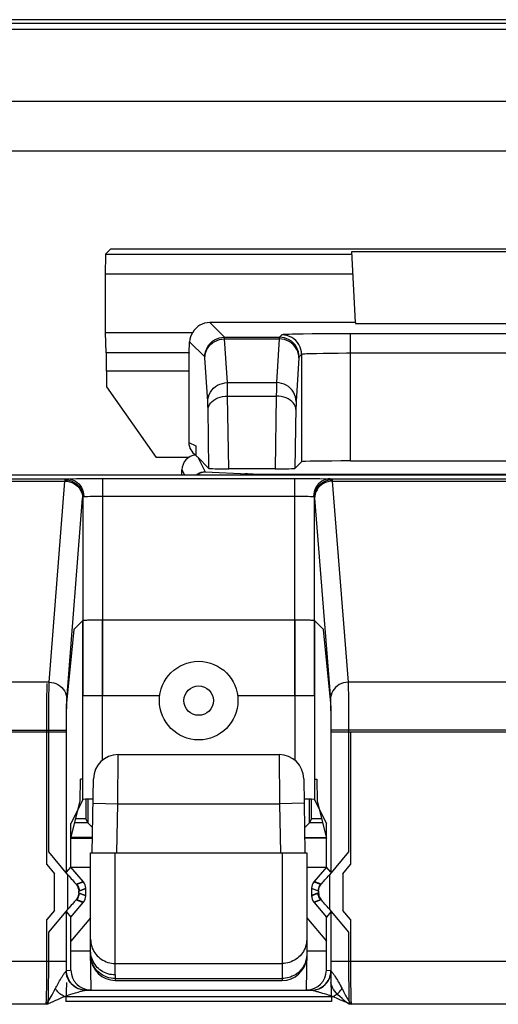
# Model space of a CAD drawing. Units: millimetres. Extents: x -27.9 to 16.9, y 61.9 to 114.6.
# Drawn here: x -10.3 to -5.5, y 104.5 to 114.6 of the extents above; entities that cross this region are included whole.
import ezdxf

# ---------------------------------------------------------------- set-up
doc = ezdxf.new("R2010")
doc.units = ezdxf.units.MM
doc.header["$LTSCALE"] = 16.335
doc.layers.get('0').update_dxf_attribs({"linetype": 'CONTINUOUS'})
for name, color, linetype in [('ASSI', 7, 'CONTINUOUS'), ('DRAFT', 7, 'CONTINUOUS'), ('RACCORDO', 7, 'CONTINUOUS'), ('SMUSSO', 7, 'CONTINUOUS')]:
    doc.layers.add(name, color=color, linetype=linetype)

msp = doc.modelspace()

# ---------------------------------------------------------------- linework, layer by layer
at = {"color": 7, "linetype": 'CONTINUOUS'}
for p, q in [((-27.251, 114.556), (16.319, 114.556)), ((15.279, 113.216), (-26.211, 113.216))]:
    msp.add_line(p, q, dxfattribs=at)
at = {"layer": 'ASSI', "color": 7, "linetype": 'CONTINUOUS'}
for p, q in [((-12.168, 109.921), (1.236, 109.921)), ((-9.696, 106.612), (-9.816, 106.371)), ((-7.337, 106.612), (-7.216, 106.371)), ((-9.816, 105.925), (-9.816, 106.371)), ((-7.216, 105.925), (-7.216, 106.371)), ((-9.862, 105.873), (-9.816, 105.925)), ((-9.689, 105.774), (-9.816, 105.925)), ((-7.216, 105.925), (-7.343, 105.774)), ((-7.171, 105.873), (-7.216, 105.925)), ((-9.666, 105.632), (-9.666, 105.71)), ((-7.366, 105.71), (-7.366, 105.632)), ((-9.816, 105.417), (-9.689, 105.568)), ((-7.343, 105.568), (-7.216, 105.417)), ((-9.862, 105.469), (-9.816, 105.417)), ((-9.816, 105.171), (-9.816, 105.417)), ((-7.171, 105.469), (-7.216, 105.417)), ((-7.216, 105.171), (-7.216, 105.417)), ((-9.816, 104.876), (-9.816, 105.071)), ((-7.216, 104.876), (-7.216, 105.071)), ((-9.667, 104.671), (-9.663, 104.671)), ((-9.667, 104.671), (-7.365, 104.671)), ((-7.369, 104.671), (-7.365, 104.671))]:
    msp.add_line(p, q, dxfattribs=at)
at = {"layer": 'ASSI', "color": 250, "linetype": 'CONTINUOUS'}
for p, q in [((-9.781, 108.352), (-9.696, 108.437)), ((-9.696, 106.612), (-9.696, 108.437)), ((-9.621, 108.443), (-9.594, 108.443)), ((-9.594, 108.443), (-9.564, 108.444)), ((-9.564, 108.444), (-9.531, 108.444)), ((-9.531, 108.444), (-9.496, 108.444)), ((-9.496, 107.013), (-9.496, 108.444)), ((-9.496, 108.444), (-7.52, 108.444)), ((-7.537, 108.444), (-7.537, 107.013)), ((-7.52, 108.444), (-7.486, 108.444)), ((-7.486, 108.444), (-7.453, 108.444)), ((-7.337, 108.437), (-7.337, 106.612)), ((-7.337, 108.437), (-7.251, 108.352)), ((-9.857, 107.597), (-9.783, 108.343)), ((-7.249, 108.343), (-7.175, 107.597)), ((-10.06, 107.669), (-10.059, 107.73)), ((-10.061, 107.585), (-10.06, 107.669)), ((-10.061, 107.474), (-10.061, 107.585)), ((-9.861, 107.471), (-9.86, 107.522)), ((-7.173, 107.56), (-7.173, 107.53)), ((-7.173, 107.53), (-7.172, 107.496)), ((-10.061, 107.39), (-10.061, 107.474)), ((-9.861, 107.429), (-9.861, 107.471)), ((-9.861, 107.38), (-9.861, 107.429)), ((-7.172, 107.496), (-7.171, 107.444)), ((-7.171, 107.444), (-7.171, 107.388)), ((-9.862, 107.301), (-11.571, 107.301)), ((-10.062, 105.952), (-10.061, 107.39)), ((-9.862, 107.301), (-9.861, 107.38)), ((-3.762, 107.301), (-7.171, 107.301)), ((-6.971, 107.301), (-6.971, 105.952)), ((-10.062, 105.952), (-9.983, 105.858)), ((-7.049, 105.858), (-6.971, 105.952)), ((-9.983, 105.484), (-9.983, 105.858)), ((-7.049, 105.858), (-7.049, 105.484)), ((-9.756, 105.75), (-9.689, 105.774)), ((-9.733, 105.685), (-9.666, 105.71)), ((-7.366, 105.71), (-7.299, 105.685)), ((-7.343, 105.774), (-7.276, 105.75)), ((-9.689, 105.568), (-9.756, 105.593)), ((-9.666, 105.632), (-9.733, 105.657)), ((-7.299, 105.657), (-7.366, 105.632)), ((-7.276, 105.593), (-7.343, 105.568)), ((-9.983, 105.484), (-10.062, 105.39)), ((-6.971, 105.39), (-7.049, 105.484)), ((-10.062, 104.888), (-10.062, 105.39)), ((-6.971, 105.39), (-6.971, 104.928)), ((-9.862, 104.964), (-11.571, 104.964)), ((-9.862, 104.871), (-9.862, 104.964)), ((-7.171, 104.964), (-7.171, 104.871)), ((-3.762, 104.964), (-7.171, 104.964)), ((-6.971, 104.928), (-6.97, 104.858)), ((-10.063, 104.752), (-10.062, 104.817)), ((-10.062, 104.817), (-10.062, 104.888)), ((-9.862, 104.871), (-9.816, 104.876)), ((-7.216, 104.876), (-7.171, 104.871)), ((-6.97, 104.858), (-6.97, 104.79)), ((-6.97, 104.79), (-6.969, 104.726)), ((-10.065, 104.637), (-10.063, 104.692)), ((-10.063, 104.692), (-10.063, 104.752)), ((-7.084, 104.739), (-7.08, 104.731)), ((-7.08, 104.731), (-7.075, 104.722)), ((-6.969, 104.726), (-6.968, 104.667)), ((-9.886, 104.608), (-7.146, 104.608)), ((-9.866, 104.614), (-9.853, 104.619)), ((-9.853, 104.619), (-9.839, 104.623)), ((-9.839, 104.623), (-9.818, 104.63)), ((-9.818, 104.63), (-9.794, 104.637)), ((-9.794, 104.637), (-9.769, 104.645)), ((-9.769, 104.645), (-9.743, 104.653)), ((-7.315, 104.66), (-7.302, 104.657)), ((-7.302, 104.657), (-7.288, 104.653)), ((-7.288, 104.653), (-7.275, 104.649)), ((-7.275, 104.649), (-7.256, 104.643)), ((-7.256, 104.643), (-7.237, 104.637)), ((-7.237, 104.637), (-7.215, 104.63)), ((-7.215, 104.63), (-7.199, 104.625)), ((-7.199, 104.625), (-7.185, 104.621)), ((-7.185, 104.621), (-7.176, 104.618)), ((-7.176, 104.618), (-7.166, 104.615)), ((-7.166, 104.615), (-7.157, 104.611)), ((-7.157, 104.611), (-7.146, 104.608)), ((-6.968, 104.667), (-6.967, 104.614)), ((-6.967, 104.614), (-6.966, 104.567)), ((-10.068, 104.528), (-11.364, 104.528)), ((-6.999, 104.542), (-6.964, 104.528)), ((-3.968, 104.528), (-6.964, 104.528))]:
    msp.add_line(p, q, dxfattribs=at)
for points in [[(-9.696, 108.437), (-9.695, 108.438), (-9.692, 108.439), (-9.688, 108.439), (-9.682, 108.44), (-9.675, 108.44), (-9.666, 108.441), (-9.656, 108.441), (-9.645, 108.442), (-9.633, 108.442), (-9.621, 108.443)], [(-7.453, 108.444), (-7.423, 108.443), (-7.409, 108.443), (-7.397, 108.442), (-7.385, 108.442), (-7.374, 108.441), (-7.364, 108.441), (-7.356, 108.44), (-7.349, 108.44), (-7.344, 108.439), (-7.34, 108.439), (-7.338, 108.438), (-7.337, 108.437)], [(-9.783, 108.343), (-9.783, 108.344), (-9.783, 108.346), (-9.782, 108.347), (-9.782, 108.348), (-9.782, 108.349), (-9.782, 108.35), (-9.782, 108.351), (-9.782, 108.351), (-9.781, 108.352)], [(-7.251, 108.352), (-7.251, 108.351), (-7.25, 108.351), (-7.25, 108.35), (-7.25, 108.349), (-7.25, 108.348), (-7.25, 108.347), (-7.25, 108.346), (-7.249, 108.344), (-7.249, 108.343)], [(-10.059, 107.73), (-10.058, 107.761), (-10.058, 107.774), (-10.058, 107.785), (-10.057, 107.794)], [(-9.86, 107.522), (-9.859, 107.548), (-9.859, 107.559), (-9.859, 107.568), (-9.858, 107.577), (-9.858, 107.585), (-9.858, 107.591), (-9.857, 107.597)], [(-7.175, 107.597), (-7.175, 107.59), (-7.174, 107.582), (-7.174, 107.572), (-7.173, 107.56)], [(-7.171, 107.388), (-7.171, 107.325), (-7.171, 107.301)], [(-9.756, 105.75), (-9.752, 105.743), (-9.747, 105.737), (-9.744, 105.73), (-9.74, 105.723), (-9.738, 105.716), (-9.736, 105.708), (-9.734, 105.701), (-9.733, 105.693), (-9.733, 105.685)], [(-7.276, 105.75), (-7.281, 105.743), (-7.285, 105.737), (-7.289, 105.73), (-7.292, 105.723), (-7.294, 105.716), (-7.296, 105.708), (-7.298, 105.701), (-7.299, 105.693), (-7.299, 105.685)], [(-9.756, 105.593), (-9.752, 105.599), (-9.747, 105.605), (-9.744, 105.612), (-9.74, 105.619), (-9.738, 105.626), (-9.736, 105.634), (-9.734, 105.641), (-9.733, 105.649), (-9.733, 105.657)], [(-7.276, 105.593), (-7.281, 105.599), (-7.285, 105.605), (-7.289, 105.612), (-7.292, 105.619), (-7.294, 105.626), (-7.296, 105.634), (-7.298, 105.641), (-7.299, 105.649), (-7.299, 105.657)], [(-9.92, 104.788), (-9.911, 104.802), (-9.907, 104.809), (-9.902, 104.815), (-9.898, 104.822), (-9.894, 104.829), (-9.889, 104.835), (-9.885, 104.841), (-9.881, 104.847), (-9.877, 104.852), (-9.873, 104.856), (-9.87, 104.86), (-9.868, 104.863), (-9.866, 104.866), (-9.864, 104.867)], [(-9.667, 104.671), (-9.692, 104.673), (-9.717, 104.678), (-9.741, 104.686), (-9.764, 104.697), (-9.786, 104.712), (-9.805, 104.728), (-9.822, 104.748), (-9.836, 104.769), (-9.848, 104.792), (-9.857, 104.816), (-9.862, 104.842), (-9.864, 104.867)], [(-9.713, 104.678), (-9.738, 104.687), (-9.762, 104.698), (-9.783, 104.713), (-9.803, 104.73), (-9.82, 104.75), (-9.835, 104.771), (-9.846, 104.795), (-9.855, 104.82), (-9.86, 104.845), (-9.862, 104.871)], [(-7.365, 104.671), (-7.34, 104.673), (-7.315, 104.678), (-7.291, 104.686), (-7.268, 104.697), (-7.247, 104.712), (-7.227, 104.728), (-7.21, 104.748), (-7.196, 104.769), (-7.184, 104.792), (-7.176, 104.816), (-7.17, 104.842), (-7.168, 104.867)], [(-7.319, 104.678), (-7.294, 104.687), (-7.271, 104.698), (-7.249, 104.713), (-7.229, 104.73), (-7.212, 104.75), (-7.197, 104.771), (-7.186, 104.795), (-7.177, 104.82), (-7.172, 104.845), (-7.171, 104.871)], [(-7.168, 104.867), (-7.166, 104.865), (-7.164, 104.863), (-7.162, 104.86), (-7.159, 104.857), (-7.156, 104.853), (-7.153, 104.849), (-7.15, 104.844), (-7.146, 104.84), (-7.143, 104.835), (-7.14, 104.83), (-7.136, 104.825), (-7.133, 104.82), (-7.129, 104.815)], [(-7.129, 104.815), (-7.123, 104.804), (-7.119, 104.799)], [(-7.119, 104.799), (-7.113, 104.789), (-7.11, 104.784)], [(-9.986, 104.666), (-9.971, 104.695), (-9.968, 104.701), (-9.965, 104.708), (-9.961, 104.714), (-9.958, 104.721)], [(-9.958, 104.721), (-9.951, 104.733), (-9.947, 104.74)], [(-9.947, 104.74), (-9.94, 104.753), (-9.936, 104.76), (-9.932, 104.767)], [(-9.932, 104.767), (-9.924, 104.781), (-9.92, 104.788)], [(-7.11, 104.784), (-7.104, 104.773), (-7.101, 104.768)], [(-7.101, 104.768), (-7.095, 104.758), (-7.092, 104.754)], [(-7.092, 104.754), (-7.087, 104.744), (-7.084, 104.739)], [(-7.075, 104.722), (-7.07, 104.713), (-7.068, 104.708), (-7.065, 104.704)], [(-7.065, 104.704), (-7.06, 104.693), (-7.057, 104.688)], [(-10.068, 104.528), (-10.058, 104.542), (-10.047, 104.557), (-10.037, 104.573), (-10.027, 104.59), (-10.017, 104.607), (-10.007, 104.626), (-9.996, 104.645), (-9.986, 104.666)], [(-10.068, 104.528), (-10.067, 104.546), (-10.066, 104.566), (-10.066, 104.588), (-10.065, 104.637)], [(-9.989, 104.561), (-9.969, 104.569), (-9.949, 104.578), (-9.929, 104.587), (-9.908, 104.597), (-9.886, 104.608)], [(-9.886, 104.608), (-9.897, 104.613), (-9.907, 104.62), (-9.918, 104.627), (-9.928, 104.635), (-9.938, 104.644), (-9.948, 104.654), (-9.957, 104.665), (-9.966, 104.676), (-9.975, 104.688)], [(-9.886, 104.608), (-9.873, 104.612), (-9.866, 104.614)], [(-9.743, 104.653), (-9.725, 104.658), (-9.716, 104.661), (-9.708, 104.663), (-9.7, 104.665), (-9.692, 104.667), (-9.685, 104.669), (-9.679, 104.67), (-9.674, 104.671), (-9.67, 104.671), (-9.667, 104.671)], [(-9.662, 104.671), (-9.688, 104.673), (-9.713, 104.678)], [(-7.371, 104.671), (-7.344, 104.673), (-7.319, 104.678)], [(-7.365, 104.671), (-7.362, 104.671), (-7.357, 104.671), (-7.352, 104.67), (-7.347, 104.669), (-7.341, 104.667), (-7.335, 104.666), (-7.329, 104.664), (-7.322, 104.662), (-7.315, 104.66)], [(-7.146, 104.608), (-7.136, 104.613), (-7.125, 104.62), (-7.115, 104.627), (-7.104, 104.635), (-7.094, 104.644), (-7.084, 104.654), (-7.075, 104.665), (-7.066, 104.676), (-7.057, 104.688)], [(-7.146, 104.608), (-7.132, 104.601), (-7.118, 104.594), (-7.104, 104.588), (-7.09, 104.581), (-7.076, 104.575), (-7.062, 104.569), (-7.047, 104.562), (-7.032, 104.556), (-6.999, 104.542)], [(-7.057, 104.688), (-7.05, 104.674), (-7.043, 104.66), (-7.036, 104.646), (-7.029, 104.632), (-7.022, 104.619), (-7.014, 104.606), (-7.007, 104.593), (-6.999, 104.58), (-6.991, 104.567), (-6.982, 104.554), (-6.974, 104.541), (-6.964, 104.528)], [(-10.068, 104.528), (-10.048, 104.536), (-10.028, 104.544), (-9.989, 104.561)], [(-6.966, 104.567), (-6.965, 104.547), (-6.964, 104.528)]]:
    msp.add_lwpolyline(points, dxfattribs=at)
at = {"layer": 'ASSI', "color": 7, "linetype": 'CONTINUOUS'}
msp.add_circle((-8.516, 107.621), 0.4, dxfattribs=at)
at = {"layer": 'ASSI', "color": 250, "linetype": 'CONTINUOUS'}
msp.add_circle((-8.516, 107.621), 0.15, dxfattribs=at)
at = {"layer": 'ASSI', "color": 7, "linetype": 'CONTINUOUS'}
for centre, major_axis, ratio, start_param, end_param in [((-9.496, 106.612), (0.2, 0), 0.034921, 8.340939, 9.407325), ((-7.537, 106.612), (0.2, 0), 0.034921, 6.300639, 7.367025), ((-9.766, 105.71), (0.094, 0.0342), 0.999612, -0.348941, 0.348941), ((-7.266, 105.71), (0.094, -0.0342), 0.999612, 2.792652, 3.490534), ((-9.766, 105.633), (0.094, -0.0342), 0.999612, -0.348941, 0.348941), ((-7.266, 105.633), (0.094, 0.0342), 0.999612, 2.792652, 3.490534), ((-9.616, 104.876), (-0.199, -0.02), 0.999846, 6.183542, 7.754308), ((-7.416, 104.876), (-0.199, 0.02), 0.999846, 7.953656, 9.524421)]:
    msp.add_ellipse(centre, major_axis=major_axis, ratio=ratio, start_param=start_param, end_param=end_param, dxfattribs=at)
at = {"layer": 'DRAFT', "color": 7, "linetype": 'CONTINUOUS'}
for p, q in [((-9.409, 112.221), (-1.524, 112.221)), ((-6.956, 112.194), (-3.976, 112.194)), ((-6.919, 111.471), (-6.918, 111.463)), ((-6.918, 111.463), (-4.014, 111.463)), ((-9.454, 110.818), (-8.95, 110.098)), ((-9.666, 106.612), (-9.666, 106.421)), ((-9.816, 105.925), (-9.816, 106.221)), ((-7.216, 105.925), (-7.216, 106.221)), ((-9.616, 105.921), (-9.813, 105.921)), ((-7.219, 105.921), (-7.416, 105.921)), ((-9.816, 104.876), (-9.816, 105.417)), ((-9.616, 105.409), (-9.816, 105.171)), ((-7.416, 105.409), (-7.216, 105.171)), ((-7.216, 104.876), (-7.216, 105.417)), ((-9.816, 105.071), (-9.616, 105.071)), ((-7.416, 105.071), (-7.216, 105.071))]:
    msp.add_line(p, q, dxfattribs=at)
at = {"layer": 'RACCORDO', "color": 7, "linetype": 'CONTINUOUS'}
for p, q in [((-27.267, 114.521), (16.335, 114.521)), ((-27.249, 114.46), (16.316, 114.46)), ((15.534, 113.721), (-26.466, 113.721)), ((15.279, 113.216), (-26.211, 113.216)), ((-9.463, 112.167), (-9.409, 112.221)), ((-6.919, 111.471), (-6.956, 112.194)), ((-9.466, 111.371), (-9.466, 111.967)), ((-6.919, 111.471), (-8.404, 111.471)), ((-9.456, 111.164), (-9.466, 111.371)), ((-9.466, 111.371), (-8.577, 111.371)), ((-7.259, 111.356), (-7.33, 111.356)), ((-7.147, 111.357), (-7.259, 111.356)), ((-8.614, 111.164), (-8.608, 111.276)), ((-9.454, 110.976), (-9.454, 110.818)), ((-8.616, 110.976), (-8.616, 110.248)), ((-8.546, 110.214), (-8.546, 110.121)), ((-8.615, 110.098), (-8.95, 110.098)), ((-8.411, 109.986), (-8.526, 110.1)), ((-7.469, 110.053), (-7.536, 109.986)), ((-6.969, 110.062), (-3.963, 110.062)), ((-12.168, 109.921), (1.236, 109.921)), ((-8.686, 109.921), (-8.686, 109.971)), ((-7.739, 109.981), (-8.209, 109.981)), ((-9.496, 109.883), (-7.537, 109.883)), ((-8.916, 107.671), (-9.696, 107.671)), ((-7.337, 107.671), (-8.116, 107.671)), ((-9.336, 107.071), (-7.697, 107.071)), ((-9.599, 106.071), (-9.585, 106.825)), ((-7.447, 106.825), (-7.434, 106.071)), ((-9.644, 106.617), (-9.644, 106.377)), ((-7.388, 106.377), (-7.388, 106.617)), ((-7.366, 106.421), (-7.366, 106.612)), ((-9.766, 106.421), (-9.666, 106.421)), ((-9.644, 106.377), (-9.666, 106.421)), ((-7.366, 106.421), (-7.388, 106.377)), ((-7.366, 106.421), (-7.266, 106.421)), ((-7.396, 106.369), (-7.408, 106.357)), ((-9.816, 106.221), (-9.596, 106.221)), ((-7.437, 106.224), (-7.214, 106.224)), ((-9.847, 105.847), (-10.042, 106.08)), ((-9.616, 105.071), (-9.616, 106.071)), ((-9.616, 106.071), (-9.375, 106.071)), ((-9.375, 106.071), (-7.416, 106.071)), ((-7.416, 106.071), (-7.416, 105.071)), ((-6.99, 106.08), (-7.186, 105.847)), ((-9.862, 105.873), (-9.816, 105.925)), ((-9.692, 105.777), (-9.816, 105.925)), ((-7.216, 105.925), (-7.34, 105.777)), ((-7.17, 105.873), (-7.216, 105.925)), ((-9.666, 105.636), (-9.666, 105.706)), ((-7.366, 105.706), (-7.366, 105.636)), ((-10.042, 105.262), (-9.847, 105.495)), ((-9.816, 105.417), (-9.692, 105.565)), ((-7.34, 105.565), (-7.216, 105.417)), ((-7.186, 105.495), (-6.99, 105.262)), ((-9.862, 105.47), (-9.816, 105.417)), ((-7.17, 105.47), (-7.216, 105.417)), ((-9.609, 104.676), (-9.616, 105.071)), ((-7.416, 105.071), (-7.423, 104.676)), ((-9.862, 104.751), (-9.869, 104.556)), ((-9.365, 104.771), (-7.666, 104.771)), ((-7.17, 104.751), (-7.164, 104.556))]:
    msp.add_line(p, q, dxfattribs=at)
at = {"layer": 'RACCORDO', "color": 250, "linetype": 'CONTINUOUS'}
for p, q in [((-9.463, 112.167), (-6.955, 112.167)), ((-9.466, 111.967), (-6.945, 111.967)), ((-8.254, 111.321), (-8.404, 111.471)), ((-8.254, 111.321), (-7.694, 111.321)), ((-7.669, 111.346), (-7.694, 111.321)), ((-6.969, 110.062), (-6.969, 111.358)), ((-3.963, 111.358), (-6.969, 111.358)), ((-8.454, 111.121), (-8.608, 111.276)), ((-8.224, 110.859), (-8.252, 111.304)), ((-8.252, 111.304), (-7.695, 111.304)), ((-7.695, 111.304), (-7.724, 110.859)), ((-8.614, 111.164), (-9.456, 111.164)), ((-8.423, 110.666), (-8.453, 111.113)), ((-7.495, 111.111), (-7.524, 110.666)), ((-7.469, 111.146), (-7.494, 111.121)), ((-7.469, 111.146), (-7.469, 110.053)), ((-7.25, 111.156), (-7.315, 111.154)), ((-7.176, 111.157), (-7.25, 111.156)), ((-7.096, 111.157), (-7.176, 111.157)), ((-7.012, 111.158), (-7.096, 111.157)), ((-3.919, 111.158), (-7.012, 111.158)), ((-8.616, 110.976), (-9.454, 110.976)), ((-8.224, 110.859), (-7.724, 110.859)), ((-7.724, 110.841), (-7.725, 110.819)), ((-7.725, 110.819), (-7.725, 110.786)), ((-8.209, 109.981), (-8.221, 110.723)), ((-8.221, 110.723), (-7.726, 110.723)), ((-7.726, 110.723), (-7.739, 109.981)), ((-7.725, 110.786), (-7.726, 110.723)), ((-8.422, 110.618), (-8.422, 110.637)), ((-8.421, 110.596), (-8.422, 110.618)), ((-7.526, 110.607), (-7.536, 109.986)), ((-7.525, 110.627), (-7.526, 110.607)), ((-7.525, 110.642), (-7.525, 110.627)), ((-8.411, 109.986), (-8.421, 110.596)), ((-8.616, 110.248), (-8.546, 110.214)), ((-8.526, 110.1), (-8.451, 109.951)), ((-8.686, 109.971), (-8.661, 109.921)), ((-8.451, 109.951), (-8.019, 109.931)), ((-7.96, 109.929), (-7.926, 109.928)), ((-7.926, 109.928), (-7.887, 109.928)), ((-7.887, 109.928), (-7.817, 109.927)), ((-7.817, 109.927), (-3.471, 109.927)), ((-7.737, 109.927), (-7.737, 109.921)), ((-11.576, 109.88), (-9.857, 109.88)), ((-11.556, 109.856), (-9.877, 109.856)), ((-10.037, 107.808), (-9.877, 109.856)), ((-9.877, 109.856), (-9.876, 109.86)), ((-9.876, 109.86), (-9.876, 109.863)), ((-9.857, 109.88), (-9.845, 109.881)), ((-9.845, 109.881), (-9.817, 109.881)), ((-9.817, 109.881), (-9.76, 109.882)), ((-9.76, 109.882), (-9.685, 109.882)), ((-9.685, 109.882), (-9.595, 109.882)), ((-9.595, 109.882), (-9.496, 109.883)), ((-9.496, 109.883), (-9.496, 107.671)), ((-7.537, 107.671), (-7.537, 109.883)), ((-7.537, 109.883), (-7.446, 109.882)), ((-7.446, 109.882), (-7.361, 109.882)), ((-7.361, 109.882), (-7.283, 109.882)), ((-7.283, 109.882), (-7.219, 109.881)), ((-7.176, 109.88), (-3.757, 109.88)), ((-7.156, 109.867), (-7.156, 109.864)), ((-7.156, 109.864), (-7.156, 109.861)), ((-7.156, 109.856), (-6.995, 107.808)), ((-7.156, 109.856), (-3.777, 109.856)), ((-9.858, 107.632), (-9.697, 109.682)), ((-9.697, 109.682), (-9.696, 109.685)), ((-9.696, 109.692), (-9.696, 107.671)), ((-9.665, 109.701), (-9.646, 109.701)), ((-9.646, 109.701), (-9.622, 109.702)), ((-9.622, 109.702), (-9.58, 109.702)), ((-9.58, 109.702), (-9.531, 109.702)), ((-9.531, 109.702), (-7.537, 109.703)), ((-7.537, 109.703), (-7.489, 109.702)), ((-7.489, 109.702), (-7.444, 109.702)), ((-7.444, 109.702), (-7.403, 109.702)), ((-7.337, 107.671), (-7.337, 109.692)), ((-7.336, 109.687), (-7.336, 109.685)), ((-7.336, 109.685), (-7.336, 109.682)), ((-7.336, 109.682), (-7.175, 107.632)), ((-10.037, 107.808), (-11.395, 107.808)), ((-3.937, 107.808), (-6.995, 107.808)), ((-10.04, 107.68), (-10.039, 107.741)), ((-6.994, 107.781), (-6.993, 107.74)), ((-6.993, 107.74), (-6.992, 107.687)), ((-10.041, 107.597), (-10.04, 107.68)), ((-6.992, 107.687), (-6.991, 107.622)), ((-6.991, 107.622), (-6.991, 107.546)), ((-10.042, 107.489), (-10.041, 107.597)), ((-9.861, 107.497), (-9.86, 107.55)), ((-9.86, 107.55), (-9.86, 107.577)), ((-7.173, 107.589), (-7.172, 107.555)), ((-7.172, 107.555), (-7.171, 107.513)), ((-7.171, 107.513), (-7.171, 107.464)), ((-6.991, 107.546), (-6.991, 107.46)), ((-10.042, 107.407), (-10.042, 107.489)), ((-10.042, 106.08), (-10.042, 107.407)), ((-9.862, 107.428), (-9.861, 107.497)), ((-9.862, 107.376), (-9.862, 107.428)), ((-7.171, 107.464), (-7.171, 107.409)), ((-7.171, 107.409), (-7.17, 107.351)), ((-6.991, 107.46), (-6.99, 107.368)), ((-11.57, 107.32), (-9.862, 107.32)), ((-9.862, 105.873), (-9.862, 107.376)), ((-7.17, 107.351), (-7.17, 105.873)), ((-3.762, 107.32), (-7.17, 107.32)), ((-6.99, 107.368), (-6.99, 106.08)), ((-9.34, 106.571), (-9.336, 107.071)), ((-7.697, 107.071), (-7.692, 106.571)), ((-9.59, 106.575), (-9.34, 106.571)), ((-9.349, 106.071), (-9.34, 106.571)), ((-9.34, 106.571), (-7.692, 106.571)), ((-7.442, 106.575), (-7.692, 106.571)), ((-7.692, 106.571), (-7.684, 106.071)), ((-9.644, 106.377), (-9.777, 106.377)), ((-7.255, 106.377), (-7.388, 106.377)), ((-9.596, 106.227), (-9.816, 106.227)), ((-7.214, 106.224), (-7.437, 106.226)), ((-9.366, 104.827), (-9.366, 106.071)), ((-7.666, 106.071), (-7.666, 104.771)), ((-9.847, 105.495), (-9.847, 105.847)), ((-7.186, 105.847), (-7.186, 105.495)), ((-9.764, 105.75), (-9.692, 105.777)), ((-9.737, 105.68), (-9.666, 105.706)), ((-7.296, 105.68), (-7.366, 105.706)), ((-7.268, 105.75), (-7.34, 105.777)), ((-9.737, 105.662), (-9.737, 105.68)), ((-9.737, 105.662), (-9.666, 105.636)), ((-7.296, 105.662), (-7.366, 105.636)), ((-7.296, 105.68), (-7.296, 105.662)), ((-9.764, 105.592), (-9.692, 105.565)), ((-7.268, 105.592), (-7.34, 105.565)), ((-9.862, 104.964), (-9.862, 105.47)), ((-7.17, 105.47), (-7.17, 104.892)), ((-10.042, 104.894), (-10.042, 105.262)), ((-6.99, 105.262), (-6.99, 104.929)), ((-9.862, 104.964), (-11.57, 104.964)), ((-10.042, 104.825), (-10.042, 104.894)), ((-9.366, 104.944), (-7.666, 104.944)), ((-3.762, 104.964), (-7.17, 104.964)), ((-7.17, 104.892), (-7.17, 104.751)), ((-6.99, 104.929), (-6.99, 104.859)), ((-10.043, 104.758), (-10.042, 104.825)), ((-9.366, 104.827), (-9.365, 104.771)), ((-9.365, 104.791), (-7.666, 104.791)), ((-6.99, 104.859), (-6.99, 104.791)), ((-6.99, 104.791), (-6.989, 104.727)), ((-10.045, 104.639), (-10.044, 104.696)), ((-10.044, 104.696), (-10.043, 104.758)), ((-6.989, 104.727), (-6.988, 104.667)), ((-6.988, 104.667), (-6.987, 104.613)), ((-6.987, 104.613), (-6.986, 104.566)), ((-10.048, 104.528), (-11.384, 104.528)), ((-9.868, 104.559), (-7.164, 104.559)), ((-3.948, 104.528), (-6.984, 104.528))]:
    msp.add_line(p, q, dxfattribs=at)
for points in [[(-8.454, 111.121), (-8.452, 111.147), (-8.447, 111.173), (-8.438, 111.197), (-8.427, 111.221), (-8.412, 111.243), (-8.395, 111.262), (-8.375, 111.28), (-8.354, 111.294), (-8.33, 111.306), (-8.305, 111.314), (-8.28, 111.319), (-8.254, 111.321)], [(-8.252, 111.304), (-8.253, 111.307), (-8.253, 111.31), (-8.253, 111.312), (-8.253, 111.315), (-8.253, 111.317), (-8.253, 111.318), (-8.253, 111.32), (-8.254, 111.32), (-8.254, 111.321)], [(-7.694, 111.321), (-7.694, 111.321), (-7.694, 111.32), (-7.694, 111.319), (-7.694, 111.317), (-7.694, 111.316), (-7.694, 111.314), (-7.695, 111.311), (-7.695, 111.308), (-7.695, 111.304)], [(-7.494, 111.121), (-7.495, 111.147), (-7.5, 111.173), (-7.509, 111.197), (-7.52, 111.221), (-7.535, 111.243), (-7.552, 111.262), (-7.572, 111.28), (-7.594, 111.294), (-7.617, 111.306), (-7.642, 111.314), (-7.667, 111.319), (-7.694, 111.321)], [(-7.454, 111.354), (-7.495, 111.353), (-7.533, 111.353), (-7.566, 111.352), (-7.596, 111.351), (-7.621, 111.35), (-7.641, 111.349), (-7.656, 111.348), (-7.665, 111.347), (-7.669, 111.346)], [(-7.469, 111.146), (-7.471, 111.172), (-7.476, 111.197), (-7.484, 111.222), (-7.496, 111.246), (-7.51, 111.267), (-7.528, 111.287), (-7.547, 111.304), (-7.569, 111.319), (-7.592, 111.33), (-7.617, 111.339), (-7.643, 111.344), (-7.669, 111.346)], [(-7.33, 111.356), (-7.362, 111.355), (-7.454, 111.354)], [(-8.452, 111.111), (-8.451, 111.136), (-8.445, 111.161), (-8.437, 111.185), (-8.425, 111.207), (-8.411, 111.228), (-8.394, 111.247), (-8.374, 111.264), (-8.352, 111.278), (-8.329, 111.289), (-8.304, 111.297), (-8.279, 111.302), (-8.252, 111.304)], [(-7.495, 111.111), (-7.497, 111.136), (-7.502, 111.161), (-7.51, 111.185), (-7.522, 111.207), (-7.536, 111.228), (-7.554, 111.247), (-7.573, 111.264), (-7.595, 111.278), (-7.618, 111.289), (-7.643, 111.297), (-7.669, 111.302), (-7.695, 111.304)], [(-8.453, 111.113), (-8.453, 111.114), (-8.453, 111.116), (-8.453, 111.117), (-8.453, 111.118), (-8.453, 111.119), (-8.453, 111.12), (-8.454, 111.121), (-8.454, 111.121)], [(-7.494, 111.121), (-7.494, 111.121), (-7.494, 111.12), (-7.494, 111.12), (-7.494, 111.119), (-7.494, 111.118), (-7.494, 111.117), (-7.495, 111.115), (-7.495, 111.113), (-7.495, 111.111)], [(-7.315, 111.154), (-7.345, 111.153), (-7.372, 111.153), (-7.396, 111.152), (-7.417, 111.151), (-7.435, 111.15), (-7.449, 111.149), (-7.46, 111.148), (-7.466, 111.147), (-7.469, 111.146)], [(-8.423, 110.666), (-8.422, 110.691), (-8.416, 110.716), (-8.408, 110.74), (-8.396, 110.762), (-8.382, 110.783), (-8.365, 110.802), (-8.345, 110.819), (-8.323, 110.833), (-8.3, 110.844), (-8.275, 110.852), (-8.25, 110.857), (-8.224, 110.859)], [(-8.223, 110.838), (-8.223, 110.849), (-8.224, 110.859)], [(-8.222, 110.795), (-8.222, 110.81), (-8.223, 110.838)], [(-7.724, 110.859), (-7.724, 110.853), (-7.724, 110.841)], [(-7.524, 110.666), (-7.526, 110.691), (-7.531, 110.716), (-7.539, 110.74), (-7.551, 110.762), (-7.565, 110.783), (-7.583, 110.802), (-7.602, 110.819), (-7.624, 110.833), (-7.647, 110.844), (-7.672, 110.852), (-7.698, 110.857), (-7.724, 110.859)], [(-8.421, 110.584), (-8.419, 110.602), (-8.414, 110.62), (-8.405, 110.637), (-8.393, 110.653), (-8.379, 110.668), (-8.362, 110.682), (-8.342, 110.694), (-8.32, 110.704), (-8.297, 110.712), (-8.272, 110.718), (-8.247, 110.722), (-8.221, 110.723)], [(-8.221, 110.723), (-8.221, 110.743), (-8.222, 110.795)], [(-7.526, 110.584), (-7.528, 110.602), (-7.534, 110.62), (-7.542, 110.637), (-7.554, 110.653), (-7.568, 110.668), (-7.586, 110.682), (-7.605, 110.694), (-7.627, 110.704), (-7.65, 110.712), (-7.675, 110.718), (-7.7, 110.722), (-7.726, 110.723)], [(-8.422, 110.637), (-8.423, 110.645), (-8.423, 110.653), (-8.423, 110.66), (-8.423, 110.666)], [(-7.524, 110.666), (-7.524, 110.662), (-7.524, 110.659), (-7.524, 110.655), (-7.525, 110.651), (-7.525, 110.642)], [(-8.541, 109.921), (-8.526, 109.931), (-8.509, 109.94), (-8.49, 109.946), (-8.471, 109.95), (-8.451, 109.951)], [(-8.523, 109.921), (-8.518, 109.926), (-8.511, 109.931), (-8.503, 109.936), (-8.496, 109.94), (-8.488, 109.943), (-8.481, 109.946), (-8.473, 109.948), (-8.466, 109.95), (-8.459, 109.951)], [(-8.019, 109.931), (-8.044, 109.929), (-8.068, 109.924), (-8.075, 109.921)], [(-8.019, 109.931), (-8.01, 109.93), (-8, 109.93), (-7.988, 109.93), (-7.96, 109.929)], [(-9.877, 109.856), (-9.853, 109.855), (-9.83, 109.85), (-9.808, 109.843), (-9.787, 109.833), (-9.767, 109.82), (-9.75, 109.805), (-9.734, 109.788), (-9.721, 109.768), (-9.711, 109.748), (-9.703, 109.726), (-9.698, 109.704), (-9.697, 109.681)], [(-9.876, 109.87), (-9.875, 109.872), (-9.874, 109.874), (-9.873, 109.875), (-9.871, 109.877), (-9.869, 109.878), (-9.867, 109.879), (-9.864, 109.88), (-9.86, 109.88), (-9.857, 109.88)], [(-9.876, 109.863), (-9.876, 109.866), (-9.876, 109.867), (-9.876, 109.868), (-9.876, 109.87)], [(-9.876, 109.87), (-9.852, 109.868), (-9.829, 109.863), (-9.807, 109.856), (-9.786, 109.846), (-9.766, 109.833), (-9.748, 109.817), (-9.733, 109.8), (-9.72, 109.78), (-9.709, 109.76), (-9.702, 109.738), (-9.697, 109.715), (-9.696, 109.692)], [(-9.857, 109.88), (-9.834, 109.879), (-9.812, 109.874), (-9.791, 109.866), (-9.771, 109.856), (-9.753, 109.843), (-9.736, 109.827), (-9.721, 109.81), (-9.709, 109.79), (-9.699, 109.769), (-9.692, 109.747), (-9.687, 109.724), (-9.686, 109.7)], [(-7.176, 109.88), (-7.198, 109.879), (-7.22, 109.874), (-7.241, 109.866), (-7.261, 109.856), (-7.28, 109.843), (-7.296, 109.827), (-7.311, 109.81), (-7.324, 109.79), (-7.333, 109.769), (-7.341, 109.747), (-7.345, 109.724), (-7.347, 109.7)], [(-7.157, 109.87), (-7.18, 109.868), (-7.203, 109.863), (-7.225, 109.856), (-7.246, 109.846), (-7.266, 109.833), (-7.284, 109.817), (-7.299, 109.8), (-7.312, 109.78), (-7.323, 109.76), (-7.33, 109.738), (-7.335, 109.715), (-7.337, 109.692)], [(-7.156, 109.856), (-7.179, 109.855), (-7.202, 109.85), (-7.224, 109.843), (-7.245, 109.833), (-7.265, 109.82), (-7.283, 109.805), (-7.298, 109.788), (-7.311, 109.768), (-7.322, 109.748), (-7.329, 109.726), (-7.334, 109.704), (-7.336, 109.681)], [(-7.219, 109.881), (-7.188, 109.881), (-7.176, 109.88)], [(-7.176, 109.88), (-7.172, 109.88), (-7.168, 109.88), (-7.165, 109.879), (-7.163, 109.878), (-7.161, 109.877), (-7.159, 109.875), (-7.158, 109.874), (-7.157, 109.872), (-7.157, 109.87)], [(-7.157, 109.87), (-7.157, 109.868), (-7.156, 109.867)], [(-7.156, 109.861), (-7.156, 109.858), (-7.156, 109.856)], [(-9.696, 109.692), (-9.695, 109.693), (-9.695, 109.695), (-9.694, 109.696), (-9.693, 109.697), (-9.692, 109.698), (-9.691, 109.699), (-9.689, 109.7), (-9.688, 109.7), (-9.686, 109.7)], [(-9.696, 109.685), (-9.696, 109.687), (-9.696, 109.688), (-9.696, 109.69), (-9.696, 109.691), (-9.696, 109.692)], [(-9.686, 109.7), (-9.68, 109.701), (-9.673, 109.701), (-9.665, 109.701)], [(-7.403, 109.702), (-7.38, 109.701), (-7.369, 109.701), (-7.361, 109.701), (-7.353, 109.701), (-7.347, 109.7)], [(-7.347, 109.7), (-7.345, 109.7), (-7.343, 109.7), (-7.341, 109.699), (-7.34, 109.698), (-7.339, 109.697), (-7.338, 109.696), (-7.337, 109.695), (-7.337, 109.693), (-7.337, 109.692)], [(-7.337, 109.692), (-7.336, 109.691), (-7.336, 109.69), (-7.336, 109.688), (-7.336, 109.687)], [(-10.039, 107.741), (-10.039, 107.773), (-10.038, 107.786), (-10.038, 107.798), (-10.037, 107.808)], [(-10.037, 107.808), (-10.014, 107.807), (-9.991, 107.802), (-9.969, 107.795), (-9.948, 107.784), (-9.928, 107.772), (-9.91, 107.756), (-9.895, 107.739), (-9.882, 107.72), (-9.871, 107.699), (-9.864, 107.678), (-9.859, 107.655), (-9.858, 107.632)], [(-6.995, 107.808), (-7.018, 107.807), (-7.041, 107.802), (-7.063, 107.795), (-7.085, 107.784), (-7.104, 107.772), (-7.122, 107.756), (-7.137, 107.739), (-7.15, 107.72), (-7.161, 107.699), (-7.168, 107.678), (-7.173, 107.655), (-7.175, 107.632)], [(-6.995, 107.808), (-6.994, 107.796), (-6.994, 107.781)], [(-9.86, 107.577), (-9.859, 107.6), (-9.859, 107.61), (-9.858, 107.618), (-9.858, 107.626), (-9.858, 107.632)], [(-7.175, 107.632), (-7.174, 107.625), (-7.174, 107.615), (-7.173, 107.603), (-7.173, 107.589)], [(-9.616, 105.19), (-9.615, 105.172), (-9.613, 105.154), (-9.61, 105.136), (-9.605, 105.118), (-9.599, 105.101), (-9.591, 105.084), (-9.583, 105.067), (-9.573, 105.052), (-9.562, 105.037), (-9.549, 105.023), (-9.536, 105.01), (-9.522, 104.998), (-9.507, 104.987), (-9.491, 104.977), (-9.475, 104.969), (-9.457, 104.961), (-9.44, 104.955), (-9.422, 104.95), (-9.403, 104.947), (-9.385, 104.945), (-9.366, 104.944)], [(-7.416, 105.19), (-7.417, 105.172), (-7.419, 105.154), (-7.422, 105.136), (-7.427, 105.118), (-7.433, 105.101), (-7.441, 105.084), (-7.45, 105.067), (-7.46, 105.052), (-7.471, 105.037), (-7.483, 105.023), (-7.496, 105.01), (-7.51, 104.998), (-7.525, 104.987), (-7.541, 104.977), (-7.558, 104.969), (-7.575, 104.961), (-7.592, 104.955), (-7.61, 104.95), (-7.629, 104.947), (-7.647, 104.945), (-7.666, 104.944)], [(-9.365, 104.791), (-9.387, 104.792), (-9.408, 104.794), (-9.429, 104.799), (-9.45, 104.805), (-9.47, 104.813), (-9.489, 104.823), (-9.507, 104.834), (-9.525, 104.847), (-9.541, 104.861), (-9.555, 104.877), (-9.569, 104.894), (-9.581, 104.911), (-9.591, 104.93), (-9.599, 104.95), (-9.606, 104.97), (-9.611, 104.99), (-9.614, 105.011), (-9.615, 105.033)], [(-7.417, 105.015), (-7.419, 104.998), (-7.423, 104.981), (-7.427, 104.964), (-7.433, 104.948), (-7.44, 104.932), (-7.448, 104.916), (-7.457, 104.902), (-7.468, 104.887), (-7.479, 104.874), (-7.491, 104.861), (-7.504, 104.85), (-7.518, 104.839), (-7.532, 104.829), (-7.548, 104.82), (-7.563, 104.813), (-7.58, 104.806), (-7.596, 104.801), (-7.614, 104.796), (-7.631, 104.793), (-7.648, 104.791), (-7.666, 104.791)], [(-10.048, 104.528), (-10.047, 104.546), (-10.047, 104.567), (-10.046, 104.589), (-10.045, 104.639)], [(-6.986, 104.566), (-6.985, 104.546), (-6.984, 104.528)]]:
    msp.add_lwpolyline(points, dxfattribs=at)
at = {"layer": 'RACCORDO', "color": 7, "linetype": 'CONTINUOUS'}
for points in [[(-6.969, 111.358), (-7.03, 111.358), (-7.147, 111.357)], [(-9.644, 106.377), (-9.643, 106.376), (-9.64, 106.373), (-9.636, 106.369), (-9.631, 106.364), (-9.624, 106.357)], [(-9.624, 106.357), (-9.596, 106.329), (-9.594, 106.327)], [(-7.408, 106.357), (-7.426, 106.339), (-7.437, 106.328), (-7.438, 106.327)], [(-7.388, 106.377), (-7.389, 106.376), (-7.392, 106.373), (-7.396, 106.369)], [(-9.764, 105.75), (-9.757, 105.741), (-9.75, 105.73), (-9.745, 105.719), (-9.741, 105.707), (-9.738, 105.694), (-9.737, 105.68)], [(-7.296, 105.68), (-7.294, 105.694), (-7.292, 105.706), (-7.288, 105.719), (-7.282, 105.73), (-7.276, 105.741), (-7.268, 105.75)], [(-9.737, 105.662), (-9.738, 105.649), (-9.741, 105.636), (-9.745, 105.624), (-9.75, 105.612), (-9.757, 105.601), (-9.764, 105.592)], [(-7.296, 105.662), (-7.294, 105.648), (-7.292, 105.636), (-7.288, 105.624), (-7.282, 105.612), (-7.276, 105.602), (-7.268, 105.592)], [(-9.366, 104.827), (-9.385, 104.828), (-9.403, 104.83), (-9.421, 104.833), (-9.439, 104.838), (-9.456, 104.844), (-9.473, 104.851), (-9.49, 104.859), (-9.506, 104.869), (-9.521, 104.88), (-9.535, 104.891), (-9.548, 104.904), (-9.56, 104.918), (-9.571, 104.932), (-9.581, 104.948), (-9.59, 104.964), (-9.598, 104.98), (-9.604, 104.997), (-9.609, 105.015), (-9.613, 105.033), (-9.615, 105.051), (-9.616, 105.069)], [(-6.984, 104.528), (-7.01, 104.548), (-7.034, 104.568), (-7.057, 104.587), (-7.078, 104.606), (-7.098, 104.625), (-7.116, 104.644), (-7.131, 104.662), (-7.144, 104.68), (-7.155, 104.698), (-7.162, 104.716), (-7.167, 104.733), (-7.17, 104.751)]]:
    msp.add_lwpolyline(points, dxfattribs=at)
for centre, start, end in [((-9.336, 106.821), 90, 179), ((-7.697, 106.821), 1, 90), ((-9.365, 105.021), 181, 270), ((-7.666, 105.021), 270, 354.108)]:
    msp.add_arc(centre, 0.25, start, end, dxfattribs=at)
for centre, major_axis, ratio, start_param, end_param in [((-9.463, 111.967), (0, 0.2), 0.017455, 0.017453, 1.570796), ((-8.404, 111.271), (0.141, -0.141), 0.999695, 2.356347, 3.403456), ((-8.408, 111.276), (0.188, 0.075), 0.936112, 2.215248, 2.73863), ((-9.457, 110.976), (0, 0.2), 0.017455, -1.570796, -0.349066), ((-8.613, 110.976), (0, 0.2), 0.017455, 0.349066, 1.570796), ((-8.466, 110.248), (0.134, -0.067), 0.99981, -2.678052, -1.672784), ((-8.536, 109.971), (-0.067, 0.134), 0.99981, -0.39454, 1.107103), ((-8.526, 109.95), (-0.29, 0.328), 0.234457, -1.311021, -1.242019), ((-6.969, 110.053), (0.5, 0), 0.017455, 1.570796, 3.124139), ((-8.211, 109.986), (0.2, 0), 0.024676, -3.116907, -1.558665), ((-7.736, 109.986), (0.2, 0), 0.024676, -1.582928, -0.024686), ((-9.847, 105.852), (-0.11, 0.131), 0.016825, -4.692326, -3.845592), ((-7.186, 105.852), (0.11, 0.131), 0.016825, -2.437593, -1.590859), ((-9.776, 105.706), (0.103, 0.038), 0.999612, -0.348941, -0.270628), ((-7.256, 105.636), (0.103, 0.038), 0.999612, 2.792652, 2.870965), ((-9.847, 105.491), (0.11, 0.131), 0.016825, 0.704, 1.550734), ((-7.186, 105.491), (-0.11, 0.131), 0.016825, -1.550734, -0.704)]:
    msp.add_ellipse(centre, major_axis=major_axis, ratio=ratio, start_param=start_param, end_param=end_param, dxfattribs=at)
at = {"layer": 'SMUSSO', "color": 7, "linetype": 'CONTINUOUS'}
for p, q in [((-9.722, 106.597), (-9.718, 106.821)), ((-9.692, 106.821), (-9.718, 106.821)), ((-7.34, 106.821), (-7.314, 106.821)), ((-7.314, 106.821), (-7.31, 106.597)), ((-9.816, 106.221), (-9.722, 106.597)), ((-7.31, 106.597), (-7.216, 106.221))]:
    msp.add_line(p, q, dxfattribs=at)

doc.saveas('drawing.dxf')
